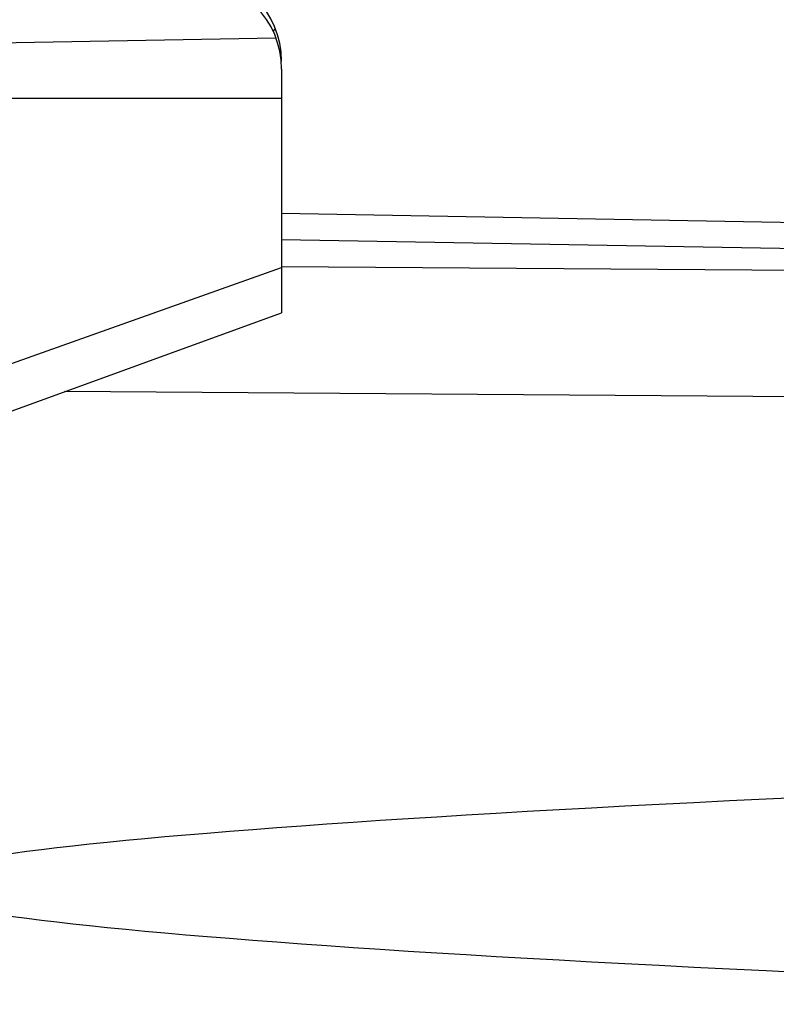
# Model space of a CAD drawing. Units: millimetres. Extents: x -81 to 24, y -24 to 46.
# Drawn here: x -47 to -38, y 11 to 22 of the extents above; entities that cross this region are included whole.
import ezdxf

# ---------------------------------------------------------------- set-up
doc = ezdxf.new("R2010")
doc.units = ezdxf.units.MM
doc.header["$LTSCALE"] = 16.335
doc.layers.get('0').update_dxf_attribs({"linetype": 'CONTINUOUS'})
for name, color, linetype in [('ASSI', 7, 'CONTINUOUS'), ('DRAFT', 7, 'CONTINUOUS'), ('RACCORDO', 7, 'CONTINUOUS')]:
    doc.layers.add(name, color=color, linetype=linetype)
doc.styles.get("Standard").update_dxf_attribs({"font": 'txt', "width": 0.8})
doc.dimstyles.new('DIMSTYLE_1', dxfattribs={"dimtxt": 3, "dimasz": 3, "dimexe": 1.5, "dimexo": 0.5, "dimgap": 0.75, "dimtad": 1, "dimtxsty": 'STANDARD', "dimblk": '_FILLED', "dimblk1": '_FILLED', "dimblk2": '_FILLED', "dimcen": 0.09, "dimazin": 2, "dimtfac": 1, "dimtofl": 0, "dimtmove": 0, "dimatfit": 3, "dimldrblk": '_FILLED', "dimfxl": 1, "dimtolj": 1, "dimarcsym": 0})

# ---------------------------------------------------------------- blocks, each defined once
blk = doc.blocks.new('_FILLED')
at = {"color": 0, "linetype": 'BYBLOCK'}
blk.add_solid([(0, 0), (-1, 0.3167), (-1, -0.3167)], dxfattribs=at)
blk = doc.blocks.new('*D1')
at = {"color": 7, "linetype": 'CONTINUOUS'}
for p, q in [((-68.472, -19.076), (-68.472, 44)), ((-29.872, 15.25), (-29.872, 44)), ((-68.472, 42.5), (-49.172, 42.5)), ((-29.872, 42.5), (-49.172, 42.5))]:
    blk.add_line(p, q, dxfattribs=at)
at = {"color": 7, "linetype": 'CONTINUOUS', "xscale": 3, "yscale": 3, "zscale": 3, "rotation": 180}
blk.add_blockref('_FILLED', (-68.472, 42.5), dxfattribs=at)
at = {"color": 7, "linetype": 'CONTINUOUS', "xscale": 3, "yscale": 3, "zscale": 3}
blk.add_blockref('_FILLED', (-29.872, 42.5), dxfattribs=at)
blk = doc.blocks.new('*D3')
at = {"color": 7, "linetype": 'CONTINUOUS'}
for p, q in [((-53.872, 22.883), (-53.872, 34)), ((-29.872, 15.25), (-29.872, 34)), ((-53.872, 32.5), (-41.872, 32.5)), ((-29.872, 32.5), (-41.872, 32.5))]:
    blk.add_line(p, q, dxfattribs=at)
at = {"color": 7, "linetype": 'CONTINUOUS', "xscale": 3, "yscale": 3, "zscale": 3, "rotation": 180}
blk.add_blockref('_FILLED', (-53.872, 32.5), dxfattribs=at)
at = {"color": 7, "linetype": 'CONTINUOUS', "xscale": 3, "yscale": 3, "zscale": 3}
blk.add_blockref('_FILLED', (-29.872, 32.5), dxfattribs=at)

msp = doc.modelspace()

# ---------------------------------------------------------------- linework, layer by layer
at = {"layer": 'ASSI', "color": 7, "linetype": 'CONTINUOUS'}
msp.add_line((-43.872, 19.611), (-32.855, 19.419), dxfattribs=at)
at = {"layer": 'ASSI', "color": 250, "linetype": 'CONTINUOUS'}
for p, q in [((-43.872, 19.318), (-32.848, 19.126)), ((-32.855, 18.934), (-43.872, 19.013)), ((-32.855, 17.52), (-46.299, 17.617))]:
    msp.add_line(p, q, dxfattribs=at)
at = {"layer": 'ASSI', "color": 7, "linetype": 'CONTINUOUS'}
msp.add_ellipse((112.269, 12.1), major_axis=(160.412, 0), ratio=0.017455, start_param=2.663708, end_param=3.619478, dxfattribs=at)
at = {"layer": 'DRAFT', "color": 7, "linetype": 'CONTINUOUS'}
msp.add_line((-53.872, 20.9), (-43.872, 20.9), dxfattribs=at)
at = {"layer": 'RACCORDO', "color": 250, "linetype": 'CONTINUOUS'}
for p, q in [((-43.972, 21.661), (-43.957, 21.661)), ((-43.872, 19.318), (-32.855, 19.126)), ((-53.872, 15.457), (-43.872, 19.004)), ((-32.855, 18.934), (-43.872, 19.013)), ((-32.855, 17.52), (-46.299, 17.617))]:
    msp.add_line(p, q, dxfattribs=at)
at = {"layer": 'RACCORDO', "color": 7, "linetype": 'CONTINUOUS'}
for p, q in [((-43.954, 21.664), (-43.967, 21.65)), ((-53.872, 21.4), (-43.935, 21.573)), ((-43.872, 21.225), (-43.872, 18.5)), ((-43.872, 19.611), (-32.855, 19.419)), ((-53.872, 14.86), (-43.872, 18.5))]:
    msp.add_line(p, q, dxfattribs=at)
msp.add_lwpolyline([(-43.954, 21.664), (-43.951, 21.667), (-43.949, 21.669), (-43.946, 21.672), (-43.944, 21.675), (-43.941, 21.678)], dxfattribs=at)
for centre, end in [((-44.872, 21.313), 89.5), ((-44.872, 21.225), 89)]:
    msp.add_arc(centre, 1, 0, end, dxfattribs=at)
msp.add_ellipse((112.269, 12.1), major_axis=(160.412, 0), ratio=0.017455, start_param=2.663708, end_param=3.619478, dxfattribs=at)

# ---------------------------------------------------------------- dimensions: what is measured, and where the dimension line sits
at = {"color": 7, "linetype": 'CONTINUOUS'}
for base, p2, picture, middle in [((-68.472, 42.5), (-68.472, -19.576), '*D1', (-53.458, 42.5)), ((-53.872, 32.5), (-53.872, 22.383), '*D3', (-44.23, 32.5))]:
    dim = msp.add_linear_dim(base=base, p1=(-29.872, 14.75), p2=p2, angle=180, dimstyle='DIMSTYLE_1', dxfattribs=at)
    dim.commit()
    dim.dimension.update_dxf_attribs({"geometry": picture, "text_midpoint": middle, "dimtype": 160})

doc.saveas('drawing.dxf')
